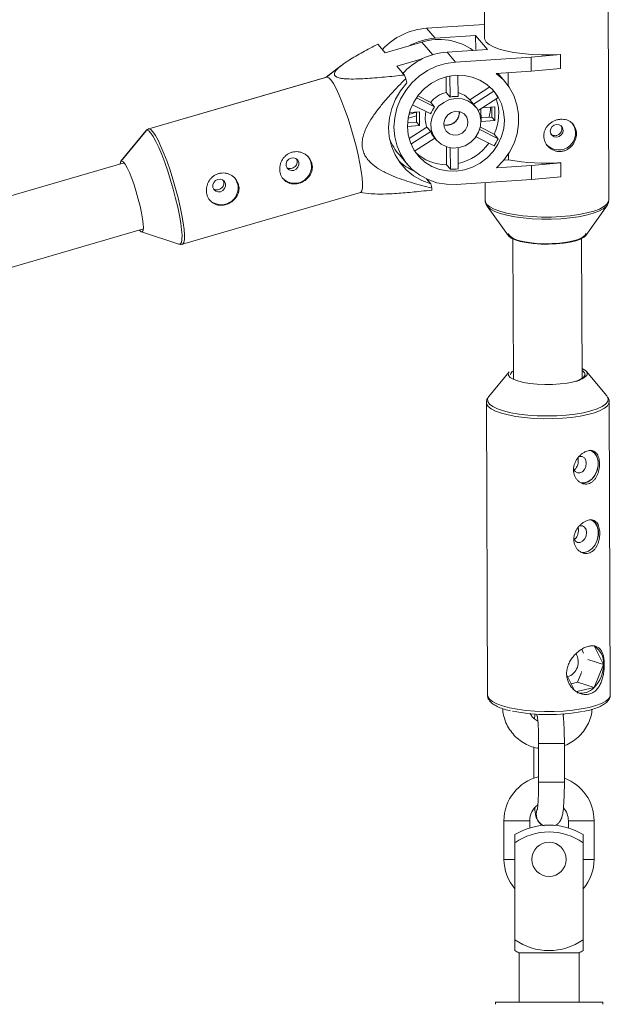
# Paper-space layout '_Rückseite' of a CAD drawing. Units: millimetres. Extents: x -1 to 5349, y -956 to 2547.
# Drawn here: x 1926 to 2063, y 944 to 1174 of the extents above; entities that cross this region are included whole.
import ezdxf

# ---------------------------------------------------------------- set-up
doc = ezdxf.new("R2010")
doc.units = ezdxf.units.MM

psp = doc.layouts.new('_Rückseite')

# ---------------------------------------------------------------- linework, layer by layer
at = {"color": 7, "linetype": 'Continuous', "lineweight": 15}
for p, q in [((2033.97, 1178.79), (2034, 1169.5)), ((2062.95, 1131.82), (2062.77, 1178.9)), ((2020.47, 1171.88), (2033.99, 1172.77)), ((2020.47, 1171.88), (2022.47, 1169.54)), ((2022.47, 1169.54), (2031.91, 1170.17)), ((2034.69, 1166.95), (2031.91, 1170.17)), ((2031.91, 1170.17), (2031.93, 1166.89)), ((2009.09, 1168.2), (2010.85, 1166.16)), ((2010.85, 1166.16), (2019.39, 1168.65)), ((2025.25, 1166.32), (2034.69, 1166.95)), ((2025.25, 1166.32), (2027.26, 1163.99)), ((2032.04, 1166.77), (2031.93, 1166.89)), ((2044.83, 1165.15), (2051.68, 1165.74)), ((2051.65, 1165.78), (2051.68, 1165.74)), ((2051.68, 1165.74), (2051.7, 1162.47)), ((2019.46, 1164.74), (2013.56, 1163.02)), ((2027.26, 1163.99), (2044.83, 1165.15)), ((2044.84, 1161.88), (2044.83, 1165.15)), ((2000.5, 1163.14), (1997.1, 1160.45)), ((2000.53, 1163.11), (1997.17, 1160.46)), ((2013.56, 1163.02), (2015.31, 1160.98)), ((2015.63, 1160.12), (2015.31, 1160.98)), ((2044.84, 1161.88), (2036.71, 1161.34)), ((2038.77, 1159.41), (2037.41, 1160.99)), ((2039.51, 1158.47), (2039.5, 1161.52)), ((2051.7, 1162.47), (2044.84, 1161.88)), ((1997.15, 1160.49), (1955.74, 1148.44)), ((1997.24, 1160.48), (1955.76, 1148.41)), ((2015.63, 1160.12), (2015.87, 1159.12)), ((2025.06, 1156.9), (2025.04, 1160.54)), ((2025.96, 1155.85), (2025.94, 1160.74)), ((2027.79, 1160.93), (2027.81, 1155.98)), ((2025.96, 1155.85), (2025.06, 1156.9)), ((2030.53, 1155.2), (2035.23, 1158.2)), ((2031.43, 1154.15), (2036.17, 1157.18)), ((2036.17, 1157.18), (2035.59, 1157.86)), ((2018.13, 1155.68), (2022.36, 1153.55)), ((2018.45, 1156.12), (2021.45, 1154.6)), ((2021.45, 1154.6), (2022.36, 1153.55)), ((2031.43, 1154.15), (2030.53, 1155.2)), ((2031.86, 1153.65), (2031.45, 1154.12)), ((2037.1, 1155.66), (2032.5, 1152.72)), ((2018.14, 1152.31), (2016.35, 1151.79)), ((2018.84, 1152.37), (2016.47, 1152.22)), ((2021.44, 1151.91), (2017.18, 1154.05)), ((2018.15, 1150.01), (2018.14, 1152.33)), ((2018.85, 1149.2), (2018.84, 1152.37)), ((2033.16, 1153.14), (2033.17, 1150.14)), ((2036.37, 1153.53), (2033.47, 1153.34)), ((2035.69, 1151.17), (2035.68, 1153.49)), ((2036.39, 1150.35), (2036.37, 1153.53)), ((2016.04, 1149.87), (2018.15, 1150.01)), ((2018.14, 1151.49), (2016.17, 1150.91)), ((2018.85, 1149.2), (2018.15, 1150.01)), ((2033.17, 1151), (2035.69, 1151.17)), ((2033.17, 1150.14), (2036.39, 1150.35)), ((2036.39, 1150.35), (2035.69, 1151.17)), ((1955.07, 1147.99), (1949.25, 1140.88)), ((1955.1, 1147.96), (1949.27, 1140.85)), ((1955.03, 1147.92), (1955.07, 1147.99)), ((2016.01, 1149.01), (2018.85, 1149.2)), ((2016.39, 1146.18), (2020.55, 1148.84)), ((2016.85, 1144.85), (2021.45, 1147.79)), ((2020.55, 1148.84), (2021.45, 1147.79)), ((2032.86, 1148.27), (2037.14, 1146.11)), ((2033.01, 1148.79), (2036.24, 1147.16)), ((2022.38, 1146.27), (2017.69, 1143.27)), ((2022.36, 1146.3), (2022.77, 1145.82)), ((2036.22, 1144.47), (2032.01, 1146.59)), ((2037.14, 1146.11), (2036.24, 1147.16)), ((2025.12, 1140.06), (2025.11, 1144.25)), ((2026.02, 1139.02), (2026, 1144.02)), ((2027.86, 1144.02), (2027.88, 1139.14)), ((2039.58, 1141.24), (2039.57, 1142.62)), ((1950.01, 1140.5), (1897.8, 1125.31)), ((2014.09, 1142.42), (2016.1, 1140.08)), ((2039.58, 1141.24), (2038.52, 1141.17)), ((2044.93, 1139.92), (2051.78, 1140.51)), ((2051.75, 1140.55), (2051.78, 1140.51)), ((2051.78, 1140.51), (2051.8, 1137.24)), ((2025.12, 1140.06), (2026.02, 1139.02)), ((2036.8, 1139.38), (2044.93, 1139.92)), ((2044.94, 1136.65), (2044.93, 1139.92)), ((2020.49, 1136.75), (2021.44, 1135.65)), ((2020.76, 1136.45), (2021.02, 1136.52)), ((2044.94, 1136.65), (2027.37, 1135.49)), ((2034.13, 1135.93), (2034.15, 1131.71)), ((2051.8, 1137.24), (2044.94, 1136.65)), ((1963.59, 1121.53), (2005.06, 1133.6)), ((2005, 1133.58), (2007.6, 1133.31)), ((2021.44, 1135.65), (2021.68, 1134.65)), ((2034.15, 1131.77), (2034.15, 1131.71)), ((2034.58, 1130.45), (2039.56, 1123.53)), ((2034.62, 1130.39), (2034.58, 1130.45)), ((2057.6, 1123.6), (2062.53, 1130.56)), ((2062.53, 1130.56), (2062.4, 1130.4)), ((1902.28, 1109.95), (1954.49, 1125.14)), ((1954.06, 1124.42), (1962.78, 1121.55)), ((2040.58, 1122.78), (2040.71, 1090.21)), ((2056.71, 1090.27), (2056.58, 1122.84)), ((2039.69, 1091.84), (2034.98, 1086.1)), ((2062.48, 1086.21), (2057.72, 1091.91)), ((2035.02, 1086.15), (2034.98, 1086.1)), ((2034.43, 1084.68), (2034.7, 1016.45)), ((2034.43, 1084.63), (2034.43, 1084.68)), ((2063.3, 1016.56), (2063.03, 1084.79)), ((2061.72, 1023.63), (2059.5, 1027.95)), ((2057.08, 1026.24), (2056.63, 1027.11)), ((2058.06, 1024.76), (2061.72, 1023.63)), ((2059.54, 1018.27), (2061.72, 1023.63)), ((2053.15, 1021.14), (2054.9, 1017.72)), ((2055.62, 1019.49), (2056.55, 1021.76)), ((2054.17, 1019.14), (2055.62, 1019.49)), ((2055.62, 1019.49), (2059.54, 1018.27)), ((2055.49, 1017.31), (2059.54, 1018.27)), ((2063.3, 1016.56), (2063.3, 1016.61)), ((2052.51, 1012.11), (2052.32, 1011.79)), ((2046.59, 1005.24), (2046.59, 996.22)), ((2052.59, 996.22), (2052.59, 1005.24)), ((2045.45, 1004.36), (2045.45, 997.09)), ((2038.52, 987.22), (2038.52, 978.2)), ((2044.52, 985.53), (2044.52, 987.22)), ((2053.52, 987.22), (2053.52, 985.53)), ((2059.52, 978.2), (2059.52, 987.22)), ((2041.05, 983.98), (2041.05, 956.95)), ((2057, 983.98), (2057, 956.95)), ((2042.02, 956.43), (2042.02, 944.93)), ((2042.02, 956.43), (2056.02, 956.43)), ((2056.02, 944.93), (2056.02, 956.43)), ((2036.52, 944.93), (2036.52, 944.43)), ((2036.52, 944.93), (2061.52, 944.93)), ((2061.52, 944.43), (2061.52, 944.93))]:
    psp.add_line(p, q, dxfattribs=at)
at = {"color": 8, "linetype": 'Continuous', "lineweight": 15}
for p, q in [((2021.92, 1165.71), (2019.39, 1168.65)), ((1954.96, 1147.8), (1955.03, 1147.92)), ((2046.59, 1005.24), (2052.59, 1005.24)), ((2046.59, 996.22), (2052.59, 996.22)), ((2044.52, 987.22), (2038.52, 987.22)), ((2053.52, 987.22), (2059.52, 987.22)), ((2041.05, 978.2), (2038.52, 978.2)), ((2057, 978.2), (2059.52, 978.2))]:
    psp.add_line(p, q, dxfattribs=at)
at = {"color": 7, "linetype": 'Continuous', "lineweight": 15, "flags": 128}
for points in [[(2034, 1169.5), (2034.04, 1169.23), (2034.37, 1168.63), (2035.05, 1168.05), (2036.06, 1167.51), (2037.38, 1167.02), (2038.96, 1166.59), (2040.78, 1166.23), (2042.78, 1165.96), (2044.93, 1165.77), (2047.16, 1165.68), (2049.42, 1165.68), (2051.65, 1165.78)], [(2027.37, 1135.49), (2025.11, 1135.51), (2022.91, 1135.89), (2020.82, 1136.61), (2018.88, 1137.65), (2017.16, 1138.99), (2015.68, 1140.59), (2014.49, 1142.42), (2013.62, 1144.43), (2013.08, 1146.57), (2012.89, 1148.79), (2013.06, 1151.03), (2013.58, 1153.24), (2014.44, 1155.36), (2015.62, 1157.34), (2017.08, 1159.14), (2018.79, 1160.71), (2020.72, 1162), (2022.8, 1163), (2025, 1163.66), (2027.26, 1163.99)], [(2036.71, 1161.34), (2038.37, 1159.86), (2039.75, 1158.13), (2040.82, 1156.18), (2041.55, 1154.06), (2041.93, 1151.84), (2041.93, 1149.57), (2041.58, 1147.29), (2040.86, 1145.09), (2039.81, 1143), (2038.44, 1141.08), (2036.8, 1139.38)], [(2037.41, 1160.99), (2037.23, 1161.2), (2037.08, 1161.36)], [(2005.06, 1133.6), (2005.14, 1133.63), (2005.39, 1133.99), (2005.53, 1134.69), (2005.55, 1135.71), (2005.46, 1137.02), (2005.26, 1138.59), (2004.95, 1140.38), (2004.54, 1142.34), (2004.05, 1144.42), (2003.48, 1146.57), (2002.85, 1148.74), (2002.18, 1150.86), (2001.47, 1152.88), (2000.76, 1154.75), (2000.07, 1156.42), (1999.39, 1157.84), (1998.77, 1158.99), (1998.2, 1159.83), (1997.72, 1160.33), (1997.32, 1160.49), (1997.24, 1160.48)], [(2015.87, 1159.12), (2014.41, 1157.32), (2013.23, 1155.33), (2012.36, 1153.21), (2011.82, 1151), (2011.64, 1148.76), (2011.8, 1146.54), (2012.31, 1144.39), (2013.16, 1142.36), (2014.32, 1140.51), (2015.76, 1138.88), (2017.46, 1137.5), (2019.37, 1136.42), (2021.44, 1135.65)], [(2027.27, 1160.91), (2029.23, 1160.87), (2031.14, 1160.49), (2032.93, 1159.78), (2034.54, 1158.77), (2035.94, 1157.49), (2037.08, 1155.97), (2037.92, 1154.26), (2038.43, 1152.41), (2038.61, 1150.48), (2038.45, 1148.53), (2037.95, 1146.62), (2037.12, 1144.8), (2036, 1143.13), (2034.61, 1141.66), (2033, 1140.44), (2031.22, 1139.5), (2029.32, 1138.87), (2027.36, 1138.57), (2025.39, 1138.61), (2023.49, 1138.99), (2021.7, 1139.69), (2020.08, 1140.7), (2018.68, 1141.99), (2017.55, 1143.51), (2016.71, 1145.22), (2016.19, 1147.06), (2016.01, 1148.99), (2016.18, 1150.94), (2016.68, 1152.86), (2017.5, 1154.68), (2018.63, 1156.35), (2020.02, 1157.81), (2021.62, 1159.04), (2023.41, 1159.98), (2025.31, 1160.61), (2027.27, 1160.91)], [(2027.29, 1155.52), (2028.74, 1155.43), (2030.11, 1154.99), (2031.3, 1154.21), (2032.24, 1153.16), (2032.86, 1151.89), (2033.14, 1150.49), (2033.06, 1149.03), (2032.61, 1147.63), (2031.83, 1146.35), (2030.77, 1145.29), (2029.49, 1144.51), (2028.07, 1144.05), (2026.6, 1143.96), (2025.18, 1144.22), (2023.89, 1144.84), (2022.82, 1145.76), (2022.03, 1146.93), (2021.57, 1148.28), (2021.48, 1149.72), (2021.75, 1151.16), (2022.37, 1152.51), (2023.29, 1153.69), (2024.48, 1154.61), (2025.84, 1155.24), (2027.29, 1155.52)], [(2027.3, 1152.53), (2028.32, 1152.41), (2029.21, 1151.93), (2029.84, 1151.15), (2030.12, 1150.18), (2030.03, 1149.15), (2029.57, 1148.2), (2028.81, 1147.46), (2027.84, 1147.03), (2026.8, 1146.96), (2025.83, 1147.27), (2025.06, 1147.91), (2024.6, 1148.79), (2024.5, 1149.81), (2024.78, 1150.82), (2025.4, 1151.68), (2026.28, 1152.27), (2027.3, 1152.53)], [(2024.49, 1149.37), (2024.88, 1149.31), (2025.92, 1149.41)], [(2050.81, 1146.49), (2051.38, 1146.64), (2051.87, 1147), (2052.2, 1147.5), (2052.31, 1148.08), (2052.19, 1148.65), (2051.86, 1149.11), (2051.37, 1149.4), (2050.79, 1149.48), (2050.22, 1149.32), (2049.73, 1148.97), (2049.4, 1148.46), (2049.29, 1147.88), (2049.41, 1147.32), (2049.74, 1146.86), (2050.23, 1146.57), (2050.81, 1146.49)], [(1949.25, 1140.88), (1949.14, 1140.64), (1949.08, 1140.23)], [(1949.1, 1140.24), (1949.11, 1140.34), (1949.24, 1140.81), (1949.48, 1140.94), (1949.81, 1140.73), (1950.22, 1140.19), (1950.7, 1139.35), (1951.22, 1138.23), (1951.76, 1136.88), (1952.31, 1135.37), (1952.83, 1133.74), (1953.31, 1132.07), (1953.73, 1130.42)], [(1987.76, 1139.77), (1988.01, 1139.25), (1988.44, 1138.88), (1988.99, 1138.71), (1989.58, 1138.76), (1990.11, 1139.04), (1990.52, 1139.49), (1990.73, 1140.04), (1990.71, 1140.62), (1990.46, 1141.14), (1990.04, 1141.51), (1989.48, 1141.68), (1988.9, 1141.63), (1988.36, 1141.36), (1987.95, 1140.91), (1987.75, 1140.35), (1987.76, 1139.77)], [(1992.8, 1142.03), (1993.1, 1141.63), (1993.55, 1140.57)], [(1970.68, 1134.8), (1970.92, 1134.28), (1971.35, 1133.91), (1971.9, 1133.74), (1972.49, 1133.79), (1973.03, 1134.06), (1973.43, 1134.51), (1973.64, 1135.07), (1973.62, 1135.65), (1973.38, 1136.17), (1972.95, 1136.54), (1972.4, 1136.71), (1971.81, 1136.66), (1971.27, 1136.38), (1970.87, 1135.93), (1970.66, 1135.38), (1970.68, 1134.8)], [(1975.72, 1137.06), (1976.02, 1136.65), (1976.46, 1135.59)], [(1953.73, 1130.42), (1954.07, 1128.87), (1954.32, 1127.47), (1954.47, 1126.28), (1954.5, 1125.36), (1954.42, 1124.73), (1954.24, 1124.43), (1953.95, 1124.47), (1953.58, 1124.85), (1953.56, 1124.87)], [(2039.56, 1123.53), (2039.63, 1123.44), (2040.21, 1122.98), (2041.11, 1122.56), (2042.29, 1122.2), (2043.72, 1121.91), (2045.33, 1121.7), (2047.07, 1121.58), (2048.87, 1121.55), (2050.65, 1121.62), (2052.36, 1121.78), (2053.92, 1122.03), (2055.27, 1122.36), (2056.37, 1122.75), (2057.17, 1123.18), (2057.6, 1123.6)], [(2057.58, 1124.12), (2057.58, 1124.05), (2057.35, 1123.57), (2056.76, 1123.1), (2055.83, 1122.67), (2054.61, 1122.3), (2053.14, 1122.01), (2051.49, 1121.8), (2049.71, 1121.68), (2047.89, 1121.66), (2046.1, 1121.74), (2044.41, 1121.92), (2042.89, 1122.18), (2041.6, 1122.52), (2040.6, 1122.93), (2039.93, 1123.39), (2039.61, 1123.87), (2039.58, 1124.05)], [(2056.7, 1092.61), (2056.74, 1092.59), (2057.48, 1092.15), (2057.87, 1091.68), (2057.92, 1091.19), (2057.83, 1090.99)], [(2054.7, 1089.46), (2053.26, 1089.18), (2051.61, 1088.98), (2049.84, 1088.87), (2048.03, 1088.85), (2046.25, 1088.92), (2044.56, 1089.09), (2043.03, 1089.35), (2041.71, 1089.68), (2040.67, 1090.08), (2039.94, 1090.52), (2039.55, 1090.98)], [(2054.39, 1089.4), (2055.6, 1089.75), (2056.53, 1090.16), (2057.14, 1090.61), (2057.4, 1091.08), (2057.3, 1091.55), (2056.86, 1092.01), (2056.7, 1092.11)], [(2054.75, 1069.27), (2054.8, 1069.09), (2055.13, 1068.55), (2055.62, 1068.25), (2056.2, 1068.24), (2056.78, 1068.52), (2057.27, 1069.05), (2057.6, 1069.76), (2057.71, 1070.52), (2057.59, 1071.23), (2057.26, 1071.78), (2056.77, 1072.08), (2056.19, 1072.09), (2055.98, 1072.02)], [(2056.46, 1065.95), (2057.26, 1065.92), (2058.15, 1066.22), (2058.98, 1066.83), (2059.67, 1067.7), (2060.17, 1068.76), (2060.43, 1069.9), (2060.43, 1071.03), (2060.16, 1072.06), (2059.65, 1072.87), (2058.95, 1073.42), (2058.73, 1073.51)], [(2056.58, 1065.88), (2057.26, 1065.87), (2058.16, 1066.17), (2059, 1066.79), (2059.7, 1067.67), (2060.21, 1068.74), (2060.47, 1069.9), (2060.46, 1071.05), (2060.19, 1072.08), (2059.68, 1072.91), (2058.97, 1073.46), (2058.65, 1073.59)], [(2054.81, 1053.09), (2054.86, 1052.92), (2055.19, 1052.37), (2055.69, 1052.07), (2056.27, 1052.06), (2056.85, 1052.34), (2057.34, 1052.88), (2057.66, 1053.58), (2057.77, 1054.34), (2057.66, 1055.05), (2057.32, 1055.6), (2056.83, 1055.9), (2056.25, 1055.91), (2056.04, 1055.84)], [(2056.52, 1049.78), (2057.32, 1049.75), (2058.21, 1050.04), (2059.04, 1050.65), (2059.74, 1051.52), (2060.23, 1052.58), (2060.49, 1053.72), (2060.49, 1054.86), (2060.22, 1055.88), (2059.72, 1056.7), (2059.02, 1057.24), (2058.8, 1057.33)], [(2056.64, 1049.7), (2057.32, 1049.7), (2058.22, 1050), (2059.06, 1050.61), (2059.76, 1051.5), (2060.27, 1052.57), (2060.53, 1053.73), (2060.53, 1054.87), (2060.26, 1055.91), (2059.74, 1056.74), (2059.03, 1057.29), (2058.71, 1057.41)]]:
    psp.add_lwpolyline(points, dxfattribs=at)
at = {"color": 8, "linetype": 'Continuous', "lineweight": 15, "flags": 128}
for points in [[(1962.78, 1121.55), (1963.09, 1121.57), (1963.34, 1121.93), (1963.47, 1122.62), (1963.5, 1123.62), (1963.41, 1124.92), (1963.21, 1126.47), (1962.9, 1128.23), (1962.5, 1130.17), (1962.01, 1132.23), (1961.45, 1134.36), (1960.83, 1136.49), (1960.16, 1138.59), (1959.47, 1140.58), (1958.77, 1142.43), (1958.08, 1144.08), (1957.41, 1145.48), (1956.79, 1146.62), (1956.24, 1147.44), (1955.76, 1147.94), (1955.36, 1148.1), (1955.09, 1147.95)], [(1955.76, 1148.41), (1955.85, 1148.42), (1956.24, 1148.26), (1956.73, 1147.76), (1957.3, 1146.92), (1957.92, 1145.77), (1958.59, 1144.34), (1959.29, 1142.68), (1960, 1140.81), (1960.7, 1138.79), (1961.38, 1136.67), (1962.01, 1134.5), (1962.58, 1132.35), (1963.07, 1130.27), (1963.48, 1128.31), (1963.79, 1126.52), (1963.99, 1124.95), (1964.08, 1123.64), (1964.06, 1122.62), (1963.92, 1121.92), (1963.67, 1121.56), (1963.58, 1121.52)], [(2034.15, 1131.71), (2034.19, 1131.44), (2034.52, 1130.84), (2035.2, 1130.26), (2036.21, 1129.72), (2037.52, 1129.23), (2039.11, 1128.8), (2040.93, 1128.44), (2042.93, 1128.17), (2045.07, 1127.98), (2047.3, 1127.89), (2049.56, 1127.89), (2051.8, 1127.99), (2053.95, 1128.18), (2055.97, 1128.46), (2057.81, 1128.83), (2059.42, 1129.26), (2060.77, 1129.75), (2061.81, 1130.3), (2062.52, 1130.88), (2062.9, 1131.48), (2062.95, 1131.82)], [(2062.4, 1130.4), (2062.36, 1130.35), (2061.65, 1129.78), (2060.62, 1129.24), (2059.3, 1128.75), (2057.7, 1128.32), (2055.89, 1127.96), (2053.89, 1127.69), (2051.76, 1127.5), (2049.55, 1127.4), (2047.32, 1127.4), (2045.12, 1127.49), (2043, 1127.67), (2041.02, 1127.94), (2039.22, 1128.29), (2037.66, 1128.72), (2036.36, 1129.2), (2035.36, 1129.74), (2034.69, 1130.31), (2034.62, 1130.39)], [(2039.55, 1090.98), (2039.54, 1091), (2039.49, 1091.49), (2039.69, 1091.84)], [(2034.98, 1086.1), (2034.96, 1086.09), (2034.66, 1085.48), (2034.72, 1084.87), (2035.15, 1084.27), (2035.92, 1083.7), (2037.03, 1083.17), (2038.44, 1082.69), (2040.12, 1082.29), (2042.02, 1081.96), (2044.1, 1081.72), (2046.29, 1081.58), (2048.55, 1081.53), (2050.81, 1081.58), (2053.02, 1081.72), (2055.12, 1081.96), (2057.05, 1082.29), (2058.76, 1082.7), (2060.22, 1083.17), (2061.38, 1083.7), (2062.21, 1084.27), (2062.69, 1084.87), (2062.81, 1085.48), (2062.57, 1086.09), (2062.48, 1086.21)], [(2058.08, 1081.85), (2056.27, 1081.49), (2054.27, 1081.2), (2052.14, 1081), (2049.93, 1080.9), (2047.69, 1080.89), (2045.47, 1080.97), (2043.33, 1081.15), (2041.32, 1081.41), (2039.5, 1081.76), (2037.91, 1082.18), (2036.58, 1082.66), (2035.55, 1083.19), (2034.85, 1083.77), (2034.48, 1084.36), (2034.43, 1084.63)], [(2063.03, 1084.81), (2062.99, 1084.51), (2062.65, 1083.91), (2061.97, 1083.33), (2060.96, 1082.78), (2059.65, 1082.29), (2058.08, 1081.85)], [(2056.55, 1021.97), (2056.56, 1021.97), (2056.69, 1021.97)], [(2034.7, 1016.45), (2034.75, 1016.14), (2035.11, 1015.54), (2035.82, 1014.97), (2036.84, 1014.43), (2038.17, 1013.95), (2039.77, 1013.53), (2041.59, 1013.18), (2043.59, 1012.92), (2045.73, 1012.74), (2047.95, 1012.66), (2050.19, 1012.67), (2052.41, 1012.77), (2054.54, 1012.97), (2056.53, 1013.26), (2058.34, 1013.62), (2059.92, 1014.06), (2061.23, 1014.55), (2062.24, 1015.1), (2062.92, 1015.68), (2063.26, 1016.28), (2063.3, 1016.56)], [(2046.27, 1011.56), (2046.21, 1011.7), (2046.11, 1012.03)], [(2046.27, 1011.55), (2046.21, 1011.7), (2046.11, 1012.03)]]:
    psp.add_lwpolyline(points, dxfattribs=at)
at = {"color": 7, "linetype": 'Continuous', "lineweight": 15}
psp.add_circle((2049.02, 978.2), 4, dxfattribs=at)
for centre, radius, start, end in [((2021.59, 1156.41), 15.5, 94.1417, 137.309), ((2023.52, 1154.35), 15.23, 93.9298, 118.4924), ((2023.41, 1155.46), 13.79, 54.7836, 106.9537), ((2026.37, 1150.86), 15.51, 94.1436, 137.8646), ((2026.47, 1150.72), 6.34, 102.8514, 142.2362), ((2026.48, 1151.65), 5.39, 41.2934, 75.7359), ((2027.92, 1151.09), 10.26, 26.4611, 36.4417), ((2027.27, 1150.05), 5.95, 84.8124, 102.7495), ((2026.1, 1151.92), 11.2, 334.8706, 18.2383), ((2025.84, 1150.91), 5.68, 164.3282, 201.4174), ((2027.28, 1149.72), 6.24, 142.121, 159.4964), ((2025.14, 1152.26), 2.99, 257.6169, 3.8255), ((2025.1, 1152.31), 3.01, 285.8748, 3.0586), ((2024.24, 1153.93), 11.16, 345.4105, 357.5988), ((2051.29, 1147.41), 3.9, 223.3637, 38.0787), ((2026.39, 1149.76), 5.31, 201.7763, 221.1265), ((2024.02, 1150.96), 13.1, 201.8611, 220.7021), ((2025.11, 1152.3), 12.26, 283.013, 323.8894), ((2026.18, 1151.16), 12.07, 326.3299, 335.2875), ((2025.19, 1150.67), 10.61, 226.616, 269.6338), ((1989.72, 1139.67), 3.93, 223.8747, 13.2177), ((2023.11, 1150.82), 13.43, 227.1702, 245.9868), ((2048.31, 1187.53), 47.1, 259.3138, 274.1822), ((2026.19, 1150.52), 11.51, 269.1568, 278.4051), ((1972.64, 1134.69), 3.93, 223.8747, 13.2177), ((2008.07, 1134.53), 13.61, 358.4743, 0.4962), ((2041.3, 1090.87), 1.32, 117.0266, 169.0407), ((2057.07, 1023.97), 4.66, 355.7949, 58.5042), ((2052.17, 1024.2), 3.67, 288.855, 31.3341), ((2054.13, 1023.59), 7.59, 315.5008, 0.2694), ((2056.57, 1020.89), 3.96, 256.0144, 318.6193), ((2048.88, 1055), 43.07, 258.7818, 280.6674), ((2049.01, 987.22), 10.49, 103.3313, 180), ((2049.03, 987.22), 10.49, 0, 70.1544), ((2049.01, 987.22), 4.49, 126.2695, 180), ((2049.03, 987.22), 4.49, 0, 41.8108), ((2049.02, 970.77), 15.43, 58.8778, 121.1222), ((2049.02, 970.77), 13.82, 54.7646, 125.2354), ((2049.01, 978.2), 10.49, 180, 220.598), ((2049.03, 978.2), 10.49, 319.402, 360), ((2049.02, 970.77), 13.82, 234.7646, 305.2354), ((2049.02, 970.77), 15.96, 240.0178, 243.9831), ((2049.02, 970.77), 15.96, 296.0169, 299.9822)]:
    psp.add_arc(centre, radius, start, end, dxfattribs=at)
at = {"color": 8, "linetype": 'Continuous', "lineweight": 15}
for centre, radius, start, end in [((2053.81, 1095.28), 5.88, 278.715, 313.1762), ((2049.04, 988.73), 3, 157.3818, 239.9442), ((2049.03, 988.73), 3, 157.3758, 239.9491)]:
    psp.add_arc(centre, radius, start, end, dxfattribs=at)
at = {"color": 7, "linetype": 'Continuous', "lineweight": 15}
for points, knots in [([(2015.31, 1160.98), (2013.75, 1160.8), (2012.2, 1160.63), (2009.9, 1160.42), (2009.14, 1160.35), (2007.63, 1160.23), (2006.89, 1160.18), (2005.41, 1160.09), (2004.68, 1160.06), (2003.28, 1160.04), (2002.6, 1160.04), (2001.65, 1160.09), (2001.35, 1160.11), (2000.77, 1160.18), (2000.49, 1160.22), (1999.99, 1160.34), (1999.78, 1160.4), (1999.5, 1160.53), (1999.42, 1160.57), (1999.27, 1160.67), (1999.21, 1160.72), (1999.06, 1160.89), (1999.01, 1161.01), (1998.99, 1161.28), (1999.02, 1161.42), (1999.15, 1161.71), (1999.25, 1161.87), (1999.5, 1162.18), (1999.64, 1162.34), (2000.14, 1162.81), (2000.55, 1163.14), (2001.21, 1163.62), (2001.44, 1163.78), (2001.92, 1164.1), (2002.16, 1164.26), (2002.91, 1164.74), (2003.43, 1165.06), (2004.51, 1165.7), (2005.06, 1166.01), (2006.74, 1166.95), (2007.91, 1167.58), (2009.09, 1168.2)], [0, 0, 0, 0, 0.125, 0.125, 0.1875, 0.1875, 0.25, 0.25, 0.3125, 0.3125, 0.375, 0.375, 0.40625, 0.40625, 0.4375, 0.4375, 0.46875, 0.46875, 0.484375, 0.484375, 0.5, 0.5, 0.53125, 0.53125, 0.5625, 0.5625, 0.59375, 0.59375, 0.625, 0.625, 0.6875, 0.6875, 0.71875, 0.71875, 0.75, 0.75, 0.8125, 0.8125, 0.875, 0.875, 1, 1, 1, 1]), ([(2015.63, 1160.12), (2014.45, 1158.95), (2013.28, 1157.75), (2011.6, 1155.9), (2011.05, 1155.28), (2009.97, 1154), (2009.45, 1153.35), (2008.44, 1152.01), (2007.96, 1151.32), (2007.07, 1149.91), (2006.67, 1149.19), (2006.16, 1148.06), (2006.01, 1147.68), (2005.75, 1146.89), (2005.64, 1146.48), (2005.5, 1145.67), (2005.46, 1145.26), (2005.46, 1144.64), (2005.47, 1144.44), (2005.52, 1144.03), (2005.55, 1143.83), (2005.68, 1143.24), (2005.82, 1142.87), (2006.17, 1142.14), (2006.38, 1141.8), (2006.86, 1141.16), (2007.12, 1140.87), (2007.7, 1140.31), (2008, 1140.05), (2008.95, 1139.33), (2009.63, 1138.91), (2010.69, 1138.34), (2011.05, 1138.16), (2011.78, 1137.82), (2012.14, 1137.65), (2013.25, 1137.19), (2014, 1136.9), (2015.51, 1136.38), (2016.27, 1136.13), (2018.57, 1135.43), (2020.12, 1135.02), (2021.68, 1134.65)], [0, 0, 0, 0, 0.125, 0.125, 0.1875, 0.1875, 0.25, 0.25, 0.3125, 0.3125, 0.375, 0.375, 0.40625, 0.40625, 0.4375, 0.4375, 0.46875, 0.46875, 0.484375, 0.484375, 0.5, 0.5, 0.53125, 0.53125, 0.5625, 0.5625, 0.59375, 0.59375, 0.625, 0.625, 0.6875, 0.6875, 0.71875, 0.71875, 0.75, 0.75, 0.8125, 0.8125, 0.875, 0.875, 1, 1, 1, 1]), ([(2051.74, 1143.15), (2051.99, 1143.17), (2052.24, 1143.21), (2052.72, 1143.35), (2052.96, 1143.44), (2053.4, 1143.67), (2053.61, 1143.81), (2054.01, 1144.13), (2054.2, 1144.31), (2054.53, 1144.69), (2054.68, 1144.9), (2054.94, 1145.35), (2055.05, 1145.58), (2055.22, 1146.06), (2055.29, 1146.3), (2055.38, 1146.8), (2055.4, 1147.05), (2055.4, 1147.54), (2055.38, 1147.79), (2055.28, 1148.26), (2055.22, 1148.48), (2054.94, 1149.13), (2054.68, 1149.51), (2054.17, 1149.96), (2053.99, 1150.1), (2053.59, 1150.32), (2053.38, 1150.42), (2052.93, 1150.57), (2052.69, 1150.62), (2052.21, 1150.67), (2051.96, 1150.68), (2051.46, 1150.65), (2051.21, 1150.61), (2050.71, 1150.49), (2050.47, 1150.4), (2050, 1150.2), (2049.77, 1150.07), (2049.35, 1149.79), (2049.15, 1149.63), (2048.79, 1149.28), (2048.62, 1149.09), (2048.33, 1148.68), (2048.21, 1148.47), (2048.01, 1148.01), (2047.93, 1147.78), (2047.83, 1147.3), (2047.8, 1147.05), (2047.8, 1146.55), (2047.83, 1146.31), (2047.94, 1145.82), (2048.02, 1145.58), (2048.22, 1145.13), (2048.34, 1144.91), (2048.64, 1144.51), (2048.8, 1144.32), (2049.17, 1143.98), (2049.37, 1143.82), (2049.8, 1143.56), (2050.02, 1143.45), (2050.49, 1143.28), (2050.74, 1143.22), (2051.24, 1143.15), (2051.49, 1143.14), (2051.74, 1143.15)], [0, 0, 0, 0, 0.03125, 0.03125, 0.0625, 0.0625, 0.09375, 0.09375, 0.125, 0.125, 0.15625, 0.15625, 0.1875, 0.1875, 0.21875, 0.21875, 0.25, 0.25, 0.28125, 0.28125, 0.3125, 0.3125, 0.375, 0.375, 0.40625, 0.40625, 0.4375, 0.4375, 0.46875, 0.46875, 0.5, 0.5, 0.53125, 0.53125, 0.5625, 0.5625, 0.59375, 0.59375, 0.625, 0.625, 0.65625, 0.65625, 0.6875, 0.6875, 0.71875, 0.71875, 0.75, 0.75, 0.78125, 0.78125, 0.8125, 0.8125, 0.84375, 0.84375, 0.875, 0.875, 0.90625, 0.90625, 0.9375, 0.9375, 0.96875, 0.96875, 1, 1, 1, 1]), ([(1955.75, 1148.41), (1955.71, 1148.41), (1955.46, 1148.38), (1955.15, 1148.12), (1955.02, 1147.9), (1954.98, 1147.82)], [0, 0, 0, 0, 0.115937, 0.690359, 1, 1, 1, 1]), ([(1955.77, 1148.38), (1955.65, 1148.35), (1955.36, 1148.27), (1955.19, 1148.06), (1955.09, 1147.93)], [0, 0, 0, 0, 0.407308, 1, 1, 1, 1]), ([(2050.51, 1146.83), (2050.34, 1146.84), (2050.01, 1146.85), (2049.64, 1147.01), (2049.5, 1147.17), (2049.47, 1147.2)], [0, 0, 0, 0, 0.440116, 0.880079, 1, 1, 1, 1]), ([(2051.77, 1149.18), (2051.81, 1149.11), (2051.95, 1148.91), (2052.01, 1148.48), (2051.94, 1147.97), (2051.71, 1147.5), (2051.35, 1147.12), (2050.93, 1146.89), (2050.63, 1146.85), (2050.51, 1146.83)], [0, 0, 0, 0, 0.085691, 0.246268, 0.40471, 0.562963, 0.723235, 0.884616, 1, 1, 1, 1]), ([(1986.37, 1138.15), (1986.43, 1137.91), (1986.5, 1137.68), (1986.7, 1137.26), (1986.82, 1137.05), (1987.1, 1136.68), (1987.26, 1136.52), (1987.61, 1136.22), (1987.8, 1136.09), (1988.2, 1135.88), (1988.41, 1135.79), (1988.86, 1135.67), (1989.1, 1135.62), (1989.57, 1135.59), (1989.82, 1135.59), (1990.31, 1135.65), (1990.56, 1135.69), (1991.04, 1135.84), (1991.28, 1135.93), (1991.75, 1136.15), (1991.96, 1136.28), (1992.38, 1136.58), (1992.58, 1136.75), (1992.93, 1137.11), (1993.09, 1137.3), (1993.37, 1137.72), (1993.49, 1137.93), (1993.68, 1138.38), (1993.75, 1138.62), (1993.85, 1139.1), (1993.87, 1139.34), (1993.86, 1139.82), (1993.83, 1140.07), (1993.72, 1140.54), (1993.64, 1140.77), (1993.42, 1141.22), (1993.29, 1141.43), (1992.99, 1141.82), (1992.82, 1142.01), (1992.44, 1142.34), (1992.24, 1142.48), (1991.8, 1142.73), (1991.57, 1142.84), (1991.09, 1143), (1990.85, 1143.06), (1990.34, 1143.13), (1990.09, 1143.13), (1989.59, 1143.09), (1989.33, 1143.05), (1988.85, 1142.91), (1988.61, 1142.81), (1988.16, 1142.57), (1987.95, 1142.43), (1987.56, 1142.11), (1987.38, 1141.92), (1987.05, 1141.53), (1986.91, 1141.31), (1986.66, 1140.86), (1986.56, 1140.63), (1986.4, 1140.14), (1986.34, 1139.89), (1986.27, 1139.39), (1986.26, 1139.13), (1986.28, 1138.63), (1986.31, 1138.39), (1986.37, 1138.15)], [0, 0, 0, 0, 0.03125, 0.03125, 0.0625, 0.0625, 0.09375, 0.09375, 0.125, 0.125, 0.15625, 0.15625, 0.1875, 0.1875, 0.21875, 0.21875, 0.25, 0.25, 0.28125, 0.28125, 0.3125, 0.3125, 0.34375, 0.34375, 0.375, 0.375, 0.40625, 0.40625, 0.4375, 0.4375, 0.46875, 0.46875, 0.5, 0.5, 0.53125, 0.53125, 0.5625, 0.5625, 0.59375, 0.59375, 0.625, 0.625, 0.65625, 0.65625, 0.6875, 0.6875, 0.71875, 0.71875, 0.75, 0.75, 0.78125, 0.78125, 0.8125, 0.8125, 0.84375, 0.84375, 0.875, 0.875, 0.90625, 0.90625, 0.9375, 0.9375, 0.96875, 0.96875, 1, 1, 1, 1]), ([(1990.19, 1141.37), (1990.22, 1141.33), (1990.34, 1141.15), (1990.38, 1140.76), (1990.31, 1140.27), (1990.05, 1139.81), (1989.67, 1139.46), (1989.19, 1139.23), (1988.68, 1139.16), (1988.24, 1139.22), (1988.02, 1139.37), (1987.92, 1139.43)], [0, 0, 0, 0, 0.03921, 0.163557, 0.287031, 0.411773, 0.538026, 0.663675, 0.78749, 0.911124, 1, 1, 1, 1]), ([(1969.28, 1133.18), (1969.34, 1132.94), (1969.42, 1132.71), (1969.62, 1132.28), (1969.74, 1132.08), (1970.02, 1131.71), (1970.17, 1131.54), (1970.52, 1131.25), (1970.71, 1131.12), (1971.11, 1130.91), (1971.33, 1130.82), (1971.78, 1130.69), (1972.01, 1130.65), (1972.49, 1130.62), (1972.73, 1130.62), (1973.23, 1130.67), (1973.47, 1130.72), (1973.96, 1130.86), (1974.2, 1130.96), (1974.66, 1131.18), (1974.88, 1131.31), (1975.3, 1131.61), (1975.49, 1131.78), (1975.85, 1132.13), (1976.01, 1132.33), (1976.29, 1132.74), (1976.4, 1132.96), (1976.59, 1133.41), (1976.67, 1133.65), (1976.76, 1134.12), (1976.78, 1134.36), (1976.77, 1134.85), (1976.74, 1135.09), (1976.63, 1135.57), (1976.55, 1135.8), (1976.34, 1136.24), (1976.21, 1136.45), (1975.91, 1136.85), (1975.74, 1137.03), (1975.36, 1137.36), (1975.16, 1137.51), (1974.72, 1137.76), (1974.49, 1137.87), (1974.01, 1138.03), (1973.76, 1138.09), (1973.26, 1138.15), (1973, 1138.16), (1972.5, 1138.12), (1972.25, 1138.08), (1971.76, 1137.93), (1971.53, 1137.84), (1971.08, 1137.6), (1970.86, 1137.46), (1970.47, 1137.13), (1970.29, 1136.95), (1969.97, 1136.55), (1969.82, 1136.34), (1969.58, 1135.89), (1969.48, 1135.65), (1969.31, 1135.17), (1969.26, 1134.92), (1969.19, 1134.42), (1969.17, 1134.16), (1969.19, 1133.66), (1969.23, 1133.42), (1969.28, 1133.18)], [0, 0, 0, 0, 0.03125, 0.03125, 0.0625, 0.0625, 0.09375, 0.09375, 0.125, 0.125, 0.15625, 0.15625, 0.1875, 0.1875, 0.21875, 0.21875, 0.25, 0.25, 0.28125, 0.28125, 0.3125, 0.3125, 0.34375, 0.34375, 0.375, 0.375, 0.40625, 0.40625, 0.4375, 0.4375, 0.46875, 0.46875, 0.5, 0.5, 0.53125, 0.53125, 0.5625, 0.5625, 0.59375, 0.59375, 0.625, 0.625, 0.65625, 0.65625, 0.6875, 0.6875, 0.71875, 0.71875, 0.75, 0.75, 0.78125, 0.78125, 0.8125, 0.8125, 0.84375, 0.84375, 0.875, 0.875, 0.90625, 0.90625, 0.9375, 0.9375, 0.96875, 0.96875, 1, 1, 1, 1]), ([(1973.11, 1136.4), (1973.13, 1136.36), (1973.25, 1136.18), (1973.3, 1135.78), (1973.22, 1135.29), (1972.97, 1134.84), (1972.58, 1134.48), (1972.1, 1134.25), (1971.6, 1134.18), (1971.15, 1134.25), (1970.93, 1134.4), (1970.84, 1134.46)], [0, 0, 0, 0, 0.03921, 0.163557, 0.287031, 0.411773, 0.538026, 0.663675, 0.78749, 0.911124, 1, 1, 1, 1]), ([(2007.6, 1133.32), (2007.87, 1133.3), (2008.89, 1133.2), (2011.37, 1133.24), (2015, 1133.47), (2018.6, 1133.82), (2020.85, 1134.07), (2021.68, 1134.17)], [0, 0, 0, 0, 0.069586, 0.269332, 0.549997, 0.833496, 1, 1, 1, 1]), ([(2034.18, 1131.82), (2034.17, 1131.74), (2034.12, 1131.4), (2034.29, 1130.87), (2034.55, 1130.52), (2034.66, 1130.38)], [0, 0, 0, 0, 0.15159, 0.649052, 1, 1, 1, 1]), ([(2062.32, 1130.35), (2062.43, 1130.47), (2062.71, 1130.77), (2062.93, 1131.28), (2062.92, 1131.65), (2062.91, 1131.77)], [0, 0, 0, 0, 0.300621, 0.780475, 1, 1, 1, 1]), ([(1962.55, 1121.65), (1962.56, 1121.64), (1962.7, 1121.55), (1963.04, 1121.43), (1963.4, 1121.51), (1963.56, 1121.54)], [0, 0, 0, 0, 0.0305228, 0.5928294, 1, 1, 1, 1]), ([(2035.05, 1086.17), (2034.9, 1085.98), (2034.61, 1085.61), (2034.4, 1085.02), (2034.46, 1084.68), (2034.47, 1084.58)], [0, 0, 0, 0, 0.408244, 0.837953, 1, 1, 1, 1]), ([(2063, 1084.82), (2063.01, 1084.9), (2063.04, 1085.24), (2062.81, 1085.8), (2062.5, 1086.17), (2062.35, 1086.34)], [0, 0, 0, 0, 0.1380477, 0.5907885, 1, 1, 1, 1]), ([(2054.72, 1068.97), (2054.72, 1069.22), (2054.75, 1069.48), (2054.84, 1069.98), (2054.91, 1070.24), (2055.1, 1070.73), (2055.21, 1070.96), (2055.47, 1071.42), (2055.63, 1071.64), (2055.95, 1072.04), (2056.13, 1072.23), (2056.5, 1072.58), (2056.69, 1072.73), (2057.09, 1073), (2057.3, 1073.11), (2057.71, 1073.3), (2057.91, 1073.37), (2058.31, 1073.46), (2058.5, 1073.49), (2058.87, 1073.49), (2059.05, 1073.46), (2059.38, 1073.37), (2059.54, 1073.29), (2059.82, 1073.11), (2059.95, 1072.99), (2060.19, 1072.72), (2060.29, 1072.56), (2060.46, 1072.21), (2060.54, 1072.01), (2060.66, 1071.6), (2060.7, 1071.37), (2060.76, 1070.9), (2060.78, 1070.65), (2060.78, 1070.15), (2060.77, 1069.89), (2060.71, 1069.36), (2060.67, 1069.11), (2060.55, 1068.59), (2060.48, 1068.34), (2060.31, 1067.86), (2060.21, 1067.63), (2059.98, 1067.19), (2059.85, 1066.99), (2059.57, 1066.62), (2059.41, 1066.45), (2059.08, 1066.16), (2058.9, 1066.03), (2058.54, 1065.84), (2058.34, 1065.76), (2057.94, 1065.67), (2057.74, 1065.65), (2057.33, 1065.66), (2057.12, 1065.69), (2056.72, 1065.81), (2056.53, 1065.89), (2056.15, 1066.11), (2055.97, 1066.24), (2055.65, 1066.54), (2055.49, 1066.72), (2055.23, 1067.1), (2055.11, 1067.3), (2054.92, 1067.74), (2054.85, 1067.98), (2054.75, 1068.46), (2054.72, 1068.71), (2054.72, 1068.97)], [0, 0, 0, 0, 0.03125, 0.03125, 0.0625, 0.0625, 0.09375, 0.09375, 0.125, 0.125, 0.15625, 0.15625, 0.1875, 0.1875, 0.21875, 0.21875, 0.25, 0.25, 0.28125, 0.28125, 0.3125, 0.3125, 0.34375, 0.34375, 0.375, 0.375, 0.40625, 0.40625, 0.4375, 0.4375, 0.46875, 0.46875, 0.5, 0.5, 0.53125, 0.53125, 0.5625, 0.5625, 0.59375, 0.59375, 0.625, 0.625, 0.65625, 0.65625, 0.6875, 0.6875, 0.71875, 0.71875, 0.75, 0.75, 0.78125, 0.78125, 0.8125, 0.8125, 0.84375, 0.84375, 0.875, 0.875, 0.90625, 0.90625, 0.9375, 0.9375, 0.96875, 0.96875, 1, 1, 1, 1]), ([(2054.87, 1068.97), (2054.94, 1069.01), (2055.17, 1069.14), (2055.46, 1069.56), (2055.72, 1070.17), (2055.83, 1070.84), (2055.84, 1071.39), (2055.76, 1071.64), (2055.74, 1071.72)], [0, 0, 0, 0, 0.09205, 0.294198, 0.500975, 0.708431, 0.911218, 1, 1, 1, 1]), ([(2054.79, 1052.79), (2054.79, 1053.04), (2054.81, 1053.3), (2054.9, 1053.81), (2054.98, 1054.06), (2055.16, 1054.55), (2055.27, 1054.79), (2055.54, 1055.24), (2055.69, 1055.46), (2056.01, 1055.87), (2056.19, 1056.05), (2056.56, 1056.4), (2056.76, 1056.55), (2057.15, 1056.82), (2057.36, 1056.94), (2057.77, 1057.12), (2057.97, 1057.19), (2058.37, 1057.29), (2058.57, 1057.31), (2058.94, 1057.31), (2059.11, 1057.29), (2059.45, 1057.19), (2059.6, 1057.12), (2059.89, 1056.93), (2060.02, 1056.81), (2060.25, 1056.54), (2060.35, 1056.38), (2060.53, 1056.03), (2060.6, 1055.84), (2060.72, 1055.42), (2060.76, 1055.2), (2060.83, 1054.72), (2060.84, 1054.48), (2060.84, 1053.97), (2060.83, 1053.71), (2060.77, 1053.19), (2060.73, 1052.93), (2060.62, 1052.42), (2060.54, 1052.16), (2060.37, 1051.68), (2060.27, 1051.45), (2060.04, 1051.01), (2059.91, 1050.81), (2059.63, 1050.44), (2059.48, 1050.27), (2059.14, 1049.98), (2058.97, 1049.86), (2058.6, 1049.66), (2058.4, 1049.59), (2058, 1049.49), (2057.8, 1049.47), (2057.39, 1049.48), (2057.19, 1049.52), (2056.79, 1049.63), (2056.59, 1049.72), (2056.21, 1049.93), (2056.04, 1050.06), (2055.71, 1050.37), (2055.56, 1050.54), (2055.29, 1050.92), (2055.18, 1051.13), (2054.99, 1051.56), (2054.91, 1051.8), (2054.81, 1052.28), (2054.79, 1052.53), (2054.79, 1052.79)], [0, 0, 0, 0, 0.03125, 0.03125, 0.0625, 0.0625, 0.09375, 0.09375, 0.125, 0.125, 0.15625, 0.15625, 0.1875, 0.1875, 0.21875, 0.21875, 0.25, 0.25, 0.28125, 0.28125, 0.3125, 0.3125, 0.34375, 0.34375, 0.375, 0.375, 0.40625, 0.40625, 0.4375, 0.4375, 0.46875, 0.46875, 0.5, 0.5, 0.53125, 0.53125, 0.5625, 0.5625, 0.59375, 0.59375, 0.625, 0.625, 0.65625, 0.65625, 0.6875, 0.6875, 0.71875, 0.71875, 0.75, 0.75, 0.78125, 0.78125, 0.8125, 0.8125, 0.84375, 0.84375, 0.875, 0.875, 0.90625, 0.90625, 0.9375, 0.9375, 0.96875, 0.96875, 1, 1, 1, 1]), ([(2054.93, 1052.8), (2055.01, 1052.84), (2055.23, 1052.97), (2055.53, 1053.39), (2055.78, 1053.99), (2055.9, 1054.67), (2055.9, 1055.21), (2055.82, 1055.46), (2055.8, 1055.54)], [0, 0, 0, 0, 0.09205, 0.294198, 0.500975, 0.708431, 0.911218, 1, 1, 1, 1]), ([(2053.11, 1021.5), (2053.11, 1021.87), (2053.15, 1022.24), (2053.31, 1022.97), (2053.42, 1023.34), (2053.72, 1024.04), (2053.9, 1024.38), (2054.21, 1024.87), (2054.32, 1025.03), (2054.55, 1025.33), (2054.67, 1025.48), (2055.05, 1025.91), (2055.32, 1026.18), (2055.89, 1026.67), (2056.18, 1026.88), (2056.63, 1027.17), (2056.78, 1027.26), (2057.08, 1027.43), (2057.24, 1027.5), (2057.69, 1027.7), (2057.99, 1027.8), (2058.57, 1027.94), (2058.86, 1027.98), (2059.38, 1027.98), (2059.63, 1027.95), (2060.09, 1027.81), (2060.3, 1027.71), (2060.68, 1027.45), (2060.86, 1027.28), (2061.15, 1026.9), (2061.28, 1026.68), (2061.45, 1026.31), (2061.5, 1026.18), (2061.59, 1025.9), (2061.64, 1025.76), (2061.74, 1025.31), (2061.8, 1024.99), (2061.87, 1024.31), (2061.89, 1023.95), (2061.9, 1023.4), (2061.89, 1023.21), (2061.88, 1022.83), (2061.86, 1022.64), (2061.81, 1022.07), (2061.76, 1021.69), (2061.65, 1021.12), (2061.61, 1020.94), (2061.52, 1020.57), (2061.48, 1020.39), (2061.31, 1019.86), (2061.19, 1019.52), (2060.89, 1018.88), (2060.72, 1018.58), (2060.44, 1018.17), (2060.34, 1018.04), (2060.13, 1017.8), (2060.02, 1017.68), (2059.68, 1017.36), (2059.43, 1017.18), (2058.91, 1016.88), (2058.62, 1016.77), (2058.04, 1016.64), (2057.75, 1016.61), (2057.13, 1016.63), (2056.83, 1016.68), (2056.22, 1016.86), (2055.92, 1016.99), (2055.35, 1017.31), (2055.08, 1017.5), (2054.7, 1017.84), (2054.58, 1017.96), (2054.34, 1018.21), (2054.23, 1018.35), (2053.92, 1018.76), (2053.74, 1019.06), (2053.43, 1019.71), (2053.32, 1020.05), (2053.16, 1020.76), (2053.12, 1021.12), (2053.11, 1021.5)], [0, 0, 0, 0, 0.03125, 0.03125, 0.0625, 0.0625, 0.09375, 0.09375, 0.109375, 0.109375, 0.125, 0.125, 0.15625, 0.15625, 0.1875, 0.1875, 0.203125, 0.203125, 0.21875, 0.21875, 0.25, 0.25, 0.28125, 0.28125, 0.3125, 0.3125, 0.34375, 0.34375, 0.375, 0.375, 0.40625, 0.40625, 0.421875, 0.421875, 0.4375, 0.4375, 0.46875, 0.46875, 0.5, 0.5, 0.515625, 0.515625, 0.53125, 0.53125, 0.5625, 0.5625, 0.578125, 0.578125, 0.59375, 0.59375, 0.625, 0.625, 0.65625, 0.65625, 0.671875, 0.671875, 0.6875, 0.6875, 0.71875, 0.71875, 0.75, 0.75, 0.78125, 0.78125, 0.8125, 0.8125, 0.84375, 0.84375, 0.875, 0.875, 0.890625, 0.890625, 0.90625, 0.90625, 0.9375, 0.9375, 0.96875, 0.96875, 1, 1, 1, 1]), ([(2034.73, 1016.42), (2034.72, 1016.34), (2034.69, 1016), (2034.95, 1015.43), (2035.43, 1014.79), (2036.18, 1014.21), (2037.23, 1013.66), (2038.52, 1013.18), (2039.57, 1012.92), (2040.06, 1012.8)], [0, 0, 0, 0, 0.039005, 0.172784, 0.309125, 0.466034, 0.647847, 0.834439, 1, 1, 1, 1]), ([(2057.06, 1012.68), (2057.27, 1012.72), (2058.08, 1012.87), (2059.29, 1013.2), (2060.65, 1013.69), (2061.78, 1014.26), (2062.6, 1014.9), (2063.1, 1015.61), (2063.33, 1016.22), (2063.27, 1016.56), (2063.26, 1016.65)], [0, 0, 0, 0, 0.058322, 0.217858, 0.37928, 0.544012, 0.714243, 0.842112, 0.958047, 1, 1, 1, 1]), ([(2038.23, 1013.32), (2038.23, 1013.23), (2038.25, 1012.55), (2038.51, 1011.29), (2039.12, 1009.63), (2040.04, 1008.1), (2041.2, 1006.75), (2042.59, 1005.62), (2044.17, 1004.76), (2045.52, 1004.25), (2046.36, 1004.13), (2046.59, 1004.09)], [0, 0, 0, 0, 0.0202961, 0.152702, 0.2850501, 0.4172797, 0.5495029, 0.6818467, 0.814414, 0.9472713, 1, 1, 1, 1]), ([(2046.42, 1010.42), (2046.25, 1010.5), (2045.74, 1010.75), (2045.11, 1011.35), (2044.8, 1011.91), (2044.66, 1012.16)], [0, 0, 0, 0, 0.216996, 0.650839, 1, 1, 1, 1]), ([(2045.76, 1012.1), (2045.76, 1012.07), (2045.71, 1011.75), (2045.67, 1011.38), (2045.64, 1010.95), (2045.64, 1010.94)], [0, 0, 0, 0, 0.074308, 0.982071, 1, 1, 1, 1]), ([(2052.59, 1005.24), (2052.59, 1005.51), (2052.59, 1006.32), (2052.57, 1007.64), (2052.52, 1009.11), (2052.45, 1010.44), (2052.37, 1011.45), (2052.3, 1011.93), (2052.28, 1012.1)], [0, 0, 0, 0, 0.101795, 0.296321, 0.491661, 0.688627, 0.889316, 1, 1, 1, 1]), ([(2052.59, 1004.71), (2052.78, 1004.78), (2053.54, 1005.05), (2054.75, 1005.81), (2056.16, 1006.97), (2057.34, 1008.37), (2058.24, 1009.93), (2058.86, 1011.55), (2059.01, 1012.65), (2059.08, 1013.17)], [0, 0, 0, 0, 0.052402, 0.214307, 0.376216, 0.53801, 0.699573, 0.860804, 1, 1, 1, 1]), ([(2046.28, 1011.67), (2046.28, 1011.66), (2046.29, 1011.63), (2046.34, 1011.32), (2046.4, 1010.75), (2046.47, 1009.87), (2046.53, 1008.74), (2046.57, 1007.4), (2046.59, 1006.2), (2046.59, 1005.47), (2046.59, 1005.24)], [0, 0, 0, 0, 0.068834, 0.170848, 0.296975, 0.441762, 0.597304, 0.758181, 0.921552, 1, 1, 1, 1]), ([(2046.59, 996.22), (2046.59, 995.96), (2046.59, 995.2), (2046.57, 993.97), (2046.53, 992.62), (2046.46, 991.44), (2046.39, 990.55), (2046.33, 990.02), (2046.28, 989.77), (2046.28, 989.8), (2046.29, 989.8)], [0, 0, 0, 0, 0.086161, 0.250557, 0.414479, 0.576714, 0.735436, 0.864847, 0.968034, 1, 1, 1, 1]), ([(2050.39, 986.08), (2050.5, 986.13), (2050.83, 986.27), (2051.26, 986.67), (2051.65, 987.18), (2051.9, 987.67), (2052.06, 988.14), (2052.19, 988.7), (2052.3, 989.42), (2052.41, 990.48), (2052.49, 991.78), (2052.55, 993.25), (2052.59, 994.75), (2052.59, 995.75), (2052.59, 996.22)], [0, 0, 0, 0, 0.027064, 0.081898, 0.132268, 0.180822, 0.233741, 0.301097, 0.413152, 0.532883, 0.659454, 0.779256, 0.896828, 1, 1, 1, 1]), ([(2045.68, 990.14), (2045.69, 990.05), (2045.73, 989.56), (2045.81, 988.97), (2045.94, 988.31), (2046.11, 987.77), (2046.38, 987.21), (2046.81, 986.65), (2047.32, 986.19), (2047.73, 986.04), (2047.88, 985.98)], [0, 0, 0, 0, 0.0506882, 0.2971714, 0.4708764, 0.5974046, 0.6993834, 0.8085344, 0.9295059, 1, 1, 1, 1])]:
    psp.add_open_spline(points, degree=3, knots=knots, dxfattribs=at)

doc.saveas('drawing.dxf')
